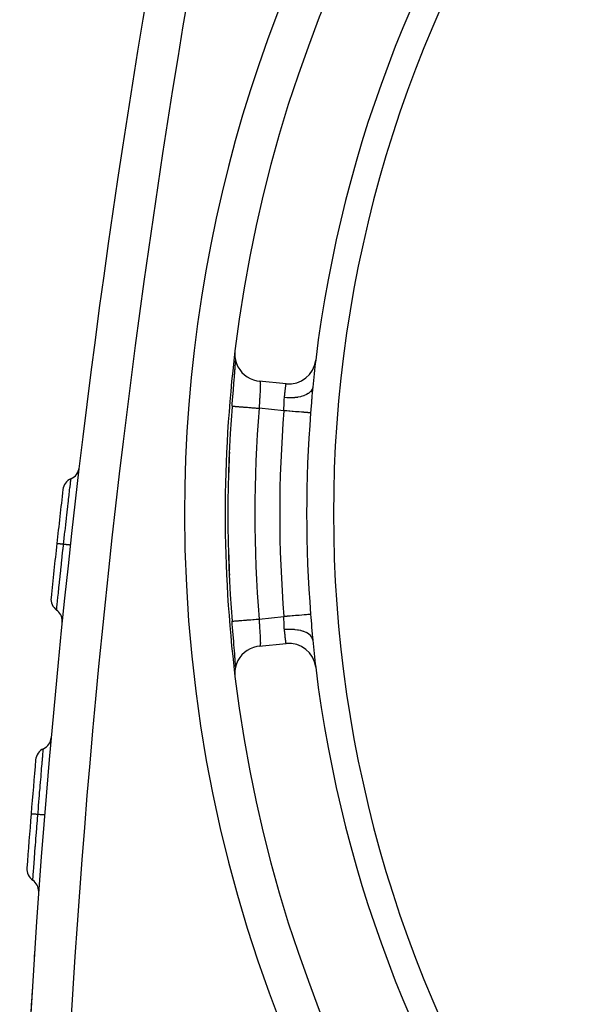
# Model space of a CAD drawing. Extents: x 24 to 1325, y -765 to 283.
# Drawn here: x 1091 to 1133, y -284 to -211 of the extents above; entities that cross this region are included whole.
import ezdxf

# ---------------------------------------------------------------- set-up
doc = ezdxf.new("R2010")
doc.units = 0
doc.linetypes.add('DASHED', pattern=[11.05, 8.7, -2.35])
doc.layers.get('0').update_dxf_attribs({"linetype": 'CONTINUOUS'})
doc.layers.add('NEVIDI', color=4, linetype='DASHED')

msp = doc.modelspace()

# ---------------------------------------------------------------- linework, layer by layer
at = {"color": 2}
for p, q in [((1107.226057, -235.271518), (1107.212285, -235.456734)), ((1107.212285, -235.456734), (1107.221592, -235.711891)), ((1107.221592, -235.711891), (1107.263321, -235.963803)), ((1107.238085, -236.542287), (1107.249477, -236.379487)), ((1107.246978, -236.409734), (1107.248811, -236.384765)), ((1107.248811, -236.384765), (1107.259489, -236.236236)), ((1107.249477, -236.379487), (1107.259461, -236.228458)), ((1107.259461, -236.228458), (1107.267967, -236.089277)), ((1107.259489, -236.236236), (1107.259753, -236.232464)), ((1107.26112, -236.212981), (1107.268747, -236.101101)), ((1107.263321, -235.963803), (1107.336763, -236.208379)), ((1107.267967, -236.089277), (1107.273052, -235.996208)), ((1107.271953, -236.05335), (1107.275133, -236.00314)), ((1107.336763, -236.208379), (1107.440867, -236.441552)), ((1107.440867, -236.441552), (1107.573857, -236.659634)), ((1107.186375, -237.190533), (1107.20126, -237.003879)), ((1107.20126, -237.003879), (1107.203617, -236.974124)), ((1107.203617, -236.974124), (1107.217704, -236.794794)), ((1107.211316, -236.903164), (1107.225351, -236.716795)), ((1107.217704, -236.794794), (1107.21994, -236.766053)), ((1107.21994, -236.766053), (1107.233044, -236.595731)), ((1107.225351, -236.716795), (1107.238085, -236.542287)), ((1107.233044, -236.595731), (1107.235078, -236.56895)), ((1107.573857, -236.659634), (1107.733647, -236.858951)), ((1107.733647, -236.858951), (1107.917416, -237.036265)), ((1107.917416, -237.036265), (1108.122386, -237.188878)), ((1107.127024, -237.923141), (1107.129816, -237.888859)), ((1107.129816, -237.888859), (1107.14672, -237.681111)), ((1107.14672, -237.681111), (1107.149429, -237.647775)), ((1107.149429, -237.647775), (1107.16571, -237.447037)), ((1107.16571, -237.447037), (1107.168298, -237.415028)), ((1107.168298, -237.415028), (1107.183898, -237.22141)), ((1107.183898, -237.22141), (1107.186375, -237.190533)), ((1108.122386, -237.188878), (1108.345081, -237.314158)), ((1108.345081, -237.314158), (1108.581889, -237.410017)), ((1108.581889, -237.410017), (1108.828931, -237.47492)), ((1108.828931, -237.47492), (1109.012752, -237.50216)), ((1111.001937, -237.70208), (1109.012752, -237.50216)), ((1107.068521, -238.642909), (1107.08628, -238.423894)), ((1107.08628, -238.423894), (1107.089162, -238.388414)), ((1107.089162, -238.388414), (1107.106798, -238.171532)), ((1107.106798, -238.171532), (1107.109651, -238.136485)), ((1107.109651, -238.136485), (1107.127024, -237.923141)), ((1112.945485, -238.166846), (1112.930262, -238.339614)), ((1112.948143, -238.137781), (1112.945485, -238.166846)), ((1112.964983, -237.961872), (1112.948143, -238.137781)), ((1107.01146, -239.352176), (1107.010401, -239.352091)), ((1107.01146, -239.352176), (1107.023883, -239.196917)), ((1107.023883, -239.196917), (1107.026824, -239.160245)), ((1107.026824, -239.160245), (1107.044817, -238.936403)), ((1107.044817, -238.936403), (1107.047741, -238.900115)), ((1107.047741, -238.900115), (1107.06562, -238.678748)), ((1107.06562, -238.678748), (1107.068521, -238.642909)), ((1107.026855, -255.440142), (1107.01146, -255.247818)), ((1107.029782, -255.476615), (1107.026855, -255.440142)), ((1107.047857, -255.701316), (1107.029782, -255.476615)), ((1107.050806, -255.737885), (1107.047857, -255.701316)), ((1107.068842, -255.961058), (1107.050806, -255.737885)), ((1107.071789, -255.997445), (1107.068842, -255.961058)), ((1107.089704, -256.218243), (1107.071789, -255.997445)), ((1107.092608, -256.253984), (1107.089704, -256.218243)), ((1107.110191, -256.47011), (1107.092608, -256.253984)), ((1107.113009, -256.504731), (1107.110191, -256.47011)), ((1107.130191, -256.715737), (1107.113009, -256.504731)), ((1107.132938, -256.749475), (1107.130191, -256.715737)), ((1107.149661, -256.95508), (1107.132938, -256.749475)), ((1112.930247, -256.260223), (1112.942775, -256.403172)), ((1112.942775, -256.403172), (1112.945447, -256.432733)), ((1112.945447, -256.432733), (1112.964045, -256.628702)), ((1112.964045, -256.628702), (1112.964983, -256.638121)), ((1107.152335, -256.988005), (1107.149661, -256.95508)), ((1107.168542, -257.18801), (1107.152335, -256.988005)), ((1107.171128, -257.220015), (1107.168542, -257.18801)), ((1107.186751, -257.414167), (1107.171128, -257.220015)), ((1107.189227, -257.44509), (1107.186751, -257.414167)), ((1107.204084, -257.631742), (1107.189227, -257.44509)), ((1108.122276, -257.410941), (1107.917377, -257.563481)), ((1108.344972, -257.285719), (1108.122276, -257.410941)), ((1108.5818, -257.18988), (1108.344972, -257.285719)), ((1108.829043, -257.124951), (1108.5818, -257.18988)), ((1109.012752, -257.097834), (1108.829043, -257.124951)), ((1109.012752, -257.097834), (1111.001937, -256.897913)), ((1107.206417, -257.661251), (1107.204084, -257.631742)), ((1107.220273, -257.838131), (1107.206417, -257.661251)), ((1107.225513, -257.885387), (1107.211605, -257.700602)), ((1107.222432, -257.865975), (1107.220273, -257.838131)), ((1107.235235, -258.033097), (1107.222432, -257.865975)), ((1107.238231, -258.059747), (1107.225513, -257.885387)), ((1107.237226, -258.059444), (1107.235235, -258.033097)), ((1107.249684, -258.223566), (1107.238231, -258.059747)), ((1107.250771, -258.242136), (1107.248947, -258.217135)), ((1107.259719, -258.375591), (1107.249684, -258.223566)), ((1107.440844, -258.158433), (1107.336788, -258.391612)), ((1107.573801, -257.94036), (1107.440844, -258.158433)), ((1107.73359, -257.740865), (1107.573801, -257.94036)), ((1107.917377, -257.563481), (1107.73359, -257.740865)), ((1107.221557, -258.888241), (1107.212309, -259.143298)), ((1107.26328, -258.636224), (1107.221557, -258.888241)), ((1107.268142, -258.513712), (1107.259719, -258.375591)), ((1107.262971, -258.413731), (1107.261342, -258.3903)), ((1107.336788, -258.391612), (1107.26328, -258.636224)), ((1107.273048, -258.603719), (1107.268142, -258.513712)), ((1107.273607, -258.572044), (1107.272218, -258.550727)), ((1107.212309, -259.143298), (1107.226057, -259.328476)), ((1092.44839, -279.30053), (1092.450619, -279.300678))]:
    msp.add_line(p, q, dxfattribs=at)
for centre, radius, start, end in [((1206.5, -247.299997), 100, 6.908539, 173.091461), ((1790.898639, -325.848621), 700, 165.429196, 178), ((1206.5, -247.299997), 94, 143.846469, 173.067081), ((1206.5, -247.299997), 100, 173.091461, 180), ((1111.201937, -235.712105), 2, 264.26083, 353.067081), ((1206.5, -247.299997), 94, 173.070339, 174.298733), ((1206.5, -247.299997), 99.806717, 175.457617, 184.567476), ((1206.5, -247.299997), 99.789256, 177.388944, 178.469353), ((1094.716881, -243.800103), 1, 293.34922, 353.278411), ((1095.50955, -245.636316), 1, 113.34922, 173.42008), ((1790.898639, -325.848621), 701, 173.42008, 173.74846), ((1206.5, -247.299997), 100, 180, 186.908539), ((1790.898639, -325.848621), 701, 173.74848, 174.076887), ((1206.5, -247.299997), 99.789256, 181.530647, 182.611056), ((1094.63575, -253.612974), 1, 174.076862, 234.147748), ((1093.464356, -255.234034), 1, 0, 54.147749), ((1093.464356, -255.234034), 1, 354.218557, 360), ((1206.5, -247.299997), 94, 185.701267, 186.928489), ((1111.201937, -258.887888), 2, 6.932919, 95.73917), ((1206.5, -247.299997), 94, 186.932919, 216.153531), ((1206.5, -247.299997), 100, 186.908539, 353.091461), ((1092.653205, -263.7655), 1, 294.989829, 354.919019), ((1093.49812, -265.578266), 1, 114.989829, 175.060689), ((1790.898639, -325.848621), 701, 175.060689, 175.388458), ((1790.898639, -325.848621), 701, 175.388478, 175.716245), ((1092.854193, -273.561422), 1, 175.71622, 235.787105), ((1091.729654, -275.215331), 1, 0, 55.787106), ((1091.729654, -275.215331), 1, 355.857914, 360), ((1790.898639, -325.848621), 700, 176.187171, 176.26441), ((1790.898639, -325.848621), 700, 176.445162, 177.959972)]:
    msp.add_arc(centre, radius, start, end, dxfattribs=at)
at = {"layer": 'NEVIDI', "color": 7, "linetype": 'CONTINUOUS'}
for p, q in [((1109.064884, -237.507399), (1109.069975, -237.509367)), ((1109.069975, -237.509367), (1109.071119, -237.510255)), ((1109.071119, -237.510255), (1109.077622, -237.519229)), ((1109.077622, -237.519229), (1109.078598, -237.521268)), ((1109.078598, -237.521268), (1109.080128, -237.52491)), ((1109.080128, -237.52491), (1109.084065, -237.53729)), ((1109.084065, -237.53729), (1109.084872, -237.540475)), ((1109.084872, -237.540475), (1109.089309, -237.563522)), ((1109.089309, -237.563522), (1109.089948, -237.567851)), ((1109.089948, -237.567851), (1109.090739, -237.573683)), ((1109.090739, -237.573683), (1109.093326, -237.597676)), ((1109.093326, -237.597676), (1109.093791, -237.603071)), ((1109.095715, -237.897595), (1109.093683, -237.958484)), ((1109.093791, -237.603071), (1109.096131, -237.639374)), ((1109.095896, -237.891421), (1109.095715, -237.897595)), ((1109.096191, -237.881007), (1109.095896, -237.891421)), ((1109.096131, -237.639374), (1109.096431, -237.645831)), ((1109.097605, -237.819155), (1109.096191, -237.881007)), ((1109.096431, -237.645831), (1109.096729, -237.652944)), ((1109.096729, -237.652944), (1109.097778, -237.688577)), ((1109.097765, -237.809547), (1109.097605, -237.819155)), ((1109.09827, -237.761439), (1109.097765, -237.809547)), ((1109.097778, -237.688577), (1109.097919, -237.696074)), ((1109.097919, -237.696074), (1109.098311, -237.745272)), ((1109.098298, -237.753819), (1109.09827, -237.761439)), ((1109.098311, -237.745272), (1109.098298, -237.753819)), ((1110.968468, -237.945344), (1110.975158, -237.895201)), ((1110.975158, -237.895201), (1110.9761, -237.888204)), ((1110.9761, -237.888204), (1110.98207, -237.844228)), ((1110.98207, -237.844228), (1110.982307, -237.842494)), ((1110.982307, -237.842494), (1110.9829, -237.838157)), ((1110.9829, -237.838157), (1110.988078, -237.800573)), ((1110.988078, -237.800573), (1110.988783, -237.79549)), ((1110.988783, -237.79549), (1110.993052, -237.764883)), ((1110.99306, -237.764821), (1110.993617, -237.760852)), ((1110.993617, -237.760852), (1110.996947, -237.737195)), ((1110.996947, -237.737195), (1110.997368, -237.73422)), ((1110.997368, -237.73422), (1110.999689, -237.717846)), ((1110.999738, -237.717503), (1111.000018, -237.71553)), ((1111.000018, -237.71553), (1111.001411, -237.70575)), ((1111.001544, -237.704817), (1111.001937, -237.70208)), ((1109.062046, -238.560308), (1109.056073, -238.658267)), ((1109.062993, -238.544641), (1109.062046, -238.560308)), ((1109.068644, -238.450014), (1109.062993, -238.544641)), ((1109.068757, -238.448104), (1109.068644, -238.450014)), ((1109.069529, -238.434979), (1109.068757, -238.448104)), ((1109.074804, -238.343764), (1109.069529, -238.434979)), ((1109.075631, -238.329169), (1109.074804, -238.343764)), ((1109.080366, -238.243479), (1109.075631, -238.329169)), ((1109.08047, -238.241542), (1109.080366, -238.243479)), ((1109.081216, -238.227616), (1109.08047, -238.241542)), ((1109.085491, -238.144864), (1109.081216, -238.227616)), ((1109.086137, -238.131806), (1109.085491, -238.144864)), ((1109.089556, -238.059149), (1109.086137, -238.131806)), ((1109.089771, -238.054338), (1109.089556, -238.059149)), ((1109.09031, -238.042115), (1109.089771, -238.054338)), ((1109.093261, -237.969847), (1109.09031, -238.042115)), ((1109.093683, -237.958484), (1109.093261, -237.969847)), ((1110.885722, -238.650486), (1110.887175, -238.636346)), ((1110.887175, -238.636346), (1110.887721, -238.631048)), ((1110.887721, -238.631048), (1110.896928, -238.543424)), ((1110.896928, -238.543424), (1110.898358, -238.530081)), ((1110.898358, -238.530081), (1110.907993, -238.441976)), ((1110.907993, -238.441976), (1110.909414, -238.429229)), ((1110.909414, -238.429229), (1110.909607, -238.427496)), ((1110.909607, -238.427496), (1110.918871, -238.345917)), ((1110.918871, -238.345917), (1110.920264, -238.333866)), ((1110.920264, -238.333866), (1110.929503, -238.255221)), ((1110.929503, -238.255221), (1110.930836, -238.244049)), ((1110.930857, -238.243878), (1110.939817, -238.169952)), ((1110.939817, -238.169952), (1110.941125, -238.159318)), ((1110.941125, -238.159318), (1110.949689, -238.090644)), ((1110.949689, -238.090644), (1110.950538, -238.083924)), ((1110.950538, -238.083924), (1110.950923, -238.080874)), ((1110.950923, -238.080874), (1110.958914, -238.0184)), ((1110.958914, -238.0184), (1110.960059, -238.009553)), ((1110.960059, -238.009553), (1110.967423, -237.953255)), ((1110.967423, -237.953255), (1110.967931, -237.949404)), ((1110.967931, -237.949404), (1110.968468, -237.945344)), ((1112.277205, -238.598057), (1112.123878, -238.644831)), ((1112.313843, -238.585029), (1112.277205, -238.598057)), ((1112.33085, -238.578709), (1112.313843, -238.585029)), ((1112.466735, -238.521177), (1112.33085, -238.578709)), ((1112.498701, -238.50556), (1112.466735, -238.521177)), ((1112.513475, -238.498031), (1112.498701, -238.50556)), ((1112.629594, -238.430749), (1112.513475, -238.498031)), ((1112.65632, -238.412821), (1112.629594, -238.430749)), ((1112.668595, -238.404215), (1112.65632, -238.412821)), ((1112.762869, -238.328382), (1112.668595, -238.404215)), ((1112.783889, -238.308469), (1112.762869, -238.328382)), ((1112.793445, -238.298941), (1112.783889, -238.308469)), ((1112.864167, -238.215907), (1112.793445, -238.298941)), ((1112.879109, -238.194367), (1112.864167, -238.215907)), ((1112.885779, -238.184086), (1112.879109, -238.194367)), ((1112.931699, -238.095325), (1112.885779, -238.184086)), ((1112.90618, -238.631721), (1112.889701, -238.840974)), ((1112.908617, -238.601307), (1112.90618, -238.631721)), ((1112.925414, -238.39674), (1112.908617, -238.601307)), ((1112.927954, -238.366696), (1112.925414, -238.39674)), ((1112.930262, -238.339614), (1112.927954, -238.366696)), ((1112.94029, -238.072558), (1112.931699, -238.095325)), ((1112.943949, -238.061709), (1112.94029, -238.072558)), ((1112.964237, -237.96882), (1112.943949, -238.061709)), ((1112.964983, -237.961872), (1112.964237, -237.96882)), ((1107.011814, -239.352204), (1107.015652, -239.352511)), ((1107.015652, -239.352511), (1107.023335, -239.353125)), ((1107.023335, -239.353125), (1107.037634, -239.354267)), ((1107.037634, -239.354267), (1107.049928, -239.355249)), ((1107.049928, -239.355249), (1107.068258, -239.356713)), ((1107.068258, -239.356713), (1107.094711, -239.358827)), ((1107.094711, -239.358827), (1107.115328, -239.360474)), ((1107.115328, -239.360474), (1107.144366, -239.362793)), ((1107.144366, -239.362793), (1107.182171, -239.365813)), ((1107.182171, -239.365813), (1107.210762, -239.368097)), ((1109.017217, -239.289396), (1109.010623, -239.39863)), ((1109.018296, -239.271627), (1109.017217, -239.289396)), ((1109.024921, -239.163037), (1109.018296, -239.271627)), ((1109.02581, -239.148531), (1109.024921, -239.163037)), ((1109.025991, -239.145583), (1109.02581, -239.148531)), ((1109.032602, -239.038092), (1109.025991, -239.145583)), ((1109.033667, -239.020832), (1109.032602, -239.038092)), ((1109.040243, -238.914529), (1109.033667, -239.020832)), ((1109.040881, -238.904232), (1109.040243, -238.914529)), ((1109.041311, -238.897294), (1109.040881, -238.904232)), ((1109.047788, -238.792698), (1109.041311, -238.897294)), ((1109.048826, -238.775899), (1109.047788, -238.792698)), ((1109.055076, -238.674511), (1109.048826, -238.775899)), ((1109.055385, -238.66947), (1109.055076, -238.674511)), ((1109.056073, -238.658267), (1109.055385, -238.66947)), ((1110.845067, -239.447474), (1110.849164, -239.335692)), ((1110.849164, -239.335692), (1110.849296, -239.331834)), ((1110.849296, -239.331834), (1110.849725, -239.319214)), ((1110.849725, -239.319214), (1110.853278, -239.209218)), ((1110.853278, -239.209218), (1110.853781, -239.193095)), ((1110.853781, -239.193095), (1110.857156, -239.086713)), ((1110.857156, -239.086713), (1110.857201, -239.085374)), ((1110.857201, -239.085374), (1110.857735, -239.069671)), ((1110.857735, -239.069671), (1110.861844, -238.964489)), ((1110.861844, -238.964489), (1110.86255, -238.949116)), ((1110.86255, -238.949116), (1110.867942, -238.851642)), ((1110.867942, -238.851642), (1110.868279, -238.846492)), ((1110.868279, -238.846492), (1110.8693, -238.831398)), ((1110.8693, -238.831398), (1110.877576, -238.731414)), ((1110.877576, -238.731414), (1110.878052, -238.726581)), ((1110.878051, -238.726581), (1110.885722, -238.650486)), ((1111.061311, -238.740786), (1110.878051, -238.726581)), ((1111.11012, -238.743181), (1111.061311, -238.740786)), ((1111.132833, -238.744096), (1111.11012, -238.743181)), ((1111.326089, -238.746675), (1111.132833, -238.744096)), ((1111.374094, -238.745844), (1111.326089, -238.746675)), ((1111.396524, -238.745251), (1111.374094, -238.745844)), ((1111.584588, -238.73498), (1111.396524, -238.745251)), ((1111.630933, -238.730941), (1111.584588, -238.73498)), ((1111.65266, -238.728833), (1111.630933, -238.730941)), ((1111.832185, -238.705908), (1111.65266, -238.728833)), ((1111.876041, -238.698731), (1111.832185, -238.705908)), ((1111.896348, -238.695185), (1111.876041, -238.698731)), ((1112.064403, -238.660003), (1111.896348, -238.695185)), ((1112.105042, -238.649802), (1112.064403, -238.660003)), ((1112.123878, -238.644831), (1112.105042, -238.649802)), ((1112.851573, -239.336117), (1112.849071, -239.368574)), ((1112.868291, -239.118528), (1112.851573, -239.336117)), ((1112.870756, -239.086417), (1112.868291, -239.118528)), ((1112.88726, -238.87239), (1112.870756, -239.086417)), ((1112.889701, -238.840974), (1112.88726, -238.87239)), ((1107.210762, -239.368097), (1107.250566, -239.371277)), ((1107.250566, -239.371277), (1107.298648, -239.375118)), ((1107.298648, -239.375118), (1107.334767, -239.378004)), ((1107.334767, -239.378004), (1107.385088, -239.382024)), ((1107.385088, -239.382024), (1107.44221, -239.386587)), ((1107.44221, -239.386587), (1107.485304, -239.39003)), ((1107.485304, -239.39003), (1107.545759, -239.394859)), ((1107.545759, -239.394859), (1107.610821, -239.400057)), ((1107.610821, -239.400057), (1107.65994, -239.403981)), ((1107.65994, -239.403981), (1107.729984, -239.409576)), ((1107.729984, -239.409576), (1107.801305, -239.415274)), ((1107.801305, -239.415274), (1107.856083, -239.41965)), ((1107.856083, -239.41965), (1107.934624, -239.425925)), ((1107.934624, -239.425925), (1108.011199, -239.432042)), ((1108.011199, -239.432042), (1108.07043, -239.436774)), ((1108.07043, -239.436774), (1108.156632, -239.44366)), ((1108.156632, -239.44366), (1108.236703, -239.450057)), ((1108.236703, -239.450057), (1108.299659, -239.455086)), ((1108.299659, -239.455086), (1108.392374, -239.462493)), ((1108.392374, -239.462493), (1108.474379, -239.469044)), ((1108.474379, -239.469044), (1108.540123, -239.474296)), ((1108.540123, -239.474296), (1108.637995, -239.482115)), ((1108.637995, -239.482115), (1108.720759, -239.488726)), ((1108.720759, -239.488726), (1108.787917, -239.494091)), ((1108.787917, -239.494091), (1108.889523, -239.502208)), ((1108.889523, -239.502208), (1108.971398, -239.508749)), ((1108.971398, -239.508749), (1109.003894, -239.511345)), ((1110.83316, -239.695193), (1109.003894, -239.511345)), ((1109.009514, -239.417108), (1109.003902, -239.511348)), ((1109.010593, -239.399129), (1109.009514, -239.417108)), ((1110.928242, -239.702754), (1110.833154, -239.695194)), ((1110.83316, -239.695193), (1110.838636, -239.593419)), ((1110.838636, -239.593419), (1110.839168, -239.582546)), ((1110.839168, -239.582546), (1110.839446, -239.576781)), ((1110.839446, -239.576781), (1110.844408, -239.463993)), ((1110.844408, -239.463993), (1110.845067, -239.447474)), ((1111.025593, -239.710493), (1110.928242, -239.702754)), ((1111.046412, -239.712148), (1111.025593, -239.710493)), ((1111.195543, -239.724002), (1111.046412, -239.712148)), ((1111.267816, -239.729747), (1111.195543, -239.724002)), ((1111.288215, -239.731368), (1111.267816, -239.729747)), ((1111.455999, -239.744705), (1111.288215, -239.731368)), ((1111.503177, -239.748455), (1111.455999, -239.744705)), ((1111.523171, -239.750044), (1111.503177, -239.748455)), ((1111.705258, -239.764517), (1111.523171, -239.750044)), ((1111.72872, -239.766382), (1111.705258, -239.764517)), ((1111.747676, -239.767888), (1111.72872, -239.766382)), ((1111.938632, -239.783067), (1111.747676, -239.767888)), ((1111.940704, -239.783232), (1111.938632, -239.783067)), ((1111.958335, -239.784633), (1111.940704, -239.783232)), ((1112.135847, -239.798745), (1111.958335, -239.784633)), ((1112.151874, -239.800019), (1112.135847, -239.798745)), ((1112.311464, -239.812707), (1112.151874, -239.800019)), ((1112.325459, -239.81382), (1112.311464, -239.812707)), ((1112.341062, -239.81506), (1112.325459, -239.81382)), ((1112.464406, -239.824866), (1112.341062, -239.81506)), ((1112.476536, -239.82583), (1112.464406, -239.824866)), ((1112.502899, -239.827926), (1112.476536, -239.82583)), ((1112.592836, -239.835074), (1112.502899, -239.827926)), ((1112.602735, -239.835861), (1112.592836, -239.835074)), ((1112.634352, -239.838374), (1112.602735, -239.835861)), ((1112.694615, -239.843164), (1112.634352, -239.838374)), ((1112.702132, -239.843761), (1112.694615, -239.843164)), ((1112.732985, -239.846214), (1112.702132, -239.843761)), ((1112.768208, -239.849014), (1112.732985, -239.846214)), ((1112.773223, -239.849412), (1112.768208, -239.849014)), ((1112.797073, -239.851309), (1112.773223, -239.849412)), ((1112.811233, -239.852435), (1112.797073, -239.851309)), ((1112.812092, -239.841625), (1112.811233, -239.852435)), ((1112.829486, -239.620916), (1112.812092, -239.841625)), ((1112.832041, -239.588204), (1112.829486, -239.620916)), ((1112.849071, -239.368574), (1112.832041, -239.588204)), ((1095.044867, -245.305117), (1095.065929, -245.123813)), ((1095.065929, -245.123813), (1095.066159, -245.121834)), ((1095.066159, -245.121834), (1095.068214, -245.10419)), ((1095.068214, -245.10419), (1095.070236, -245.086826)), ((1095.070236, -245.086826), (1095.087237, -244.94092)), ((1095.087272, -244.940621), (1095.088799, -244.927513)), ((1095.088799, -244.927513), (1095.0901, -244.916341)), ((1095.0901, -244.916341), (1095.102213, -244.81235)), ((1095.102247, -244.812061), (1095.103212, -244.803779)), ((1095.103212, -244.803779), (1095.103929, -244.797622)), ((1095.103929, -244.797622), (1095.110885, -244.737933)), ((1095.110909, -244.737733), (1095.111352, -244.733942)), ((1095.111352, -244.733942), (1095.111602, -244.731802)), ((1095.111602, -244.731802), (1095.113215, -244.71821)), ((1094.972239, -245.934452), (1094.979079, -245.875021)), ((1094.979079, -245.875021), (1095.006282, -245.638915)), ((1095.006282, -245.638915), (1095.006499, -245.637025)), ((1095.006499, -245.637025), (1095.009298, -245.61276)), ((1095.009298, -245.61276), (1095.014456, -245.568061)), ((1095.014456, -245.568061), (1095.038938, -245.356285)), ((1095.038966, -245.356041), (1095.041524, -245.333957)), ((1095.041524, -245.333957), (1095.044867, -245.305117)), ((1094.884638, -246.699706), (1094.896487, -246.595643)), ((1094.896487, -246.595643), (1094.926667, -246.331387)), ((1094.926667, -246.331387), (1094.926835, -246.329922)), ((1094.926835, -246.329922), (1094.930623, -246.296838)), ((1094.930623, -246.296838), (1094.939555, -246.218915)), ((1094.939555, -246.218915), (1094.968725, -245.965006)), ((1094.968725, -245.965006), (1094.968839, -245.964009)), ((1094.968839, -245.964009), (1094.972239, -245.934452)), ((1094.80053, -247.442441), (1094.830976, -247.172863)), ((1094.830976, -247.172863), (1094.831123, -247.171571)), ((1094.831123, -247.171571), (1094.8355, -247.132879)), ((1094.8355, -247.132879), (1094.849853, -247.006116)), ((1094.849853, -247.006116), (1094.880511, -246.735997)), ((1094.880511, -246.735997), (1094.880694, -246.734388)), ((1094.880694, -246.734388), (1094.884638, -246.699706)), ((1094.724461, -248.119915), (1094.729111, -248.078317)), ((1094.729111, -248.078317), (1094.749431, -247.896816)), ((1094.749431, -247.896816), (1094.778769, -247.635617)), ((1094.778769, -247.635617), (1094.779023, -247.633359)), ((1094.779023, -247.633359), (1094.783597, -247.592723)), ((1094.783597, -247.592723), (1094.80053, -247.442441)), ((1094.642191, -248.860337), (1094.668442, -248.623235)), ((1094.668469, -248.622991), (1094.673308, -248.579366)), ((1094.673308, -248.579366), (1094.696473, -248.37089)), ((1094.696473, -248.37089), (1094.724329, -248.121098)), ((1094.724329, -248.121098), (1094.724461, -248.119915)), ((1094.071555, -249.51468), (1094.06725, -249.514208)), ((1094.073652, -249.514909), (1094.071555, -249.51468)), ((1094.07471, -249.515025), (1094.073652, -249.514909)), ((1094.077585, -249.515341), (1094.07471, -249.515025)), ((1094.09104, -249.516815), (1094.077585, -249.515341)), ((1094.095695, -249.517325), (1094.09104, -249.516815)), ((1094.099984, -249.517795), (1094.095695, -249.517325)), ((1094.105666, -249.518418), (1094.099984, -249.517795)), ((1094.125994, -249.520646), (1094.105666, -249.518418)), ((1094.133023, -249.521416), (1094.125994, -249.520646)), ((1094.142593, -249.522464), (1094.133023, -249.521416)), ((1094.151136, -249.5234), (1094.142593, -249.522464)), ((1094.175791, -249.526101), (1094.151136, -249.5234)), ((1094.185155, -249.527127), (1094.175791, -249.526101)), ((1094.201873, -249.528959), (1094.185155, -249.527127)), ((1094.212919, -249.530169), (1094.201873, -249.528959)), ((1094.239604, -249.533092), (1094.212919, -249.530169)), ((1094.251173, -249.534359), (1094.239604, -249.533092)), ((1094.276726, -249.537158), (1094.251173, -249.534359)), ((1094.290144, -249.538628), (1094.276726, -249.537158)), ((1094.316441, -249.541508), (1094.290144, -249.538628)), ((1094.329972, -249.54299), (1094.316441, -249.541508)), ((1094.3656, -249.546892), (1094.329972, -249.54299)), ((1094.381172, -249.548598), (1094.3656, -249.546892)), ((1094.40508, -249.551217), (1094.381172, -249.548598)), ((1094.420425, -249.552898), (1094.40508, -249.551217)), ((1094.46721, -249.558022), (1094.420425, -249.552898)), ((1094.564225, -249.568654), (1094.587876, -249.353064)), ((1094.587876, -249.353064), (1094.611698, -249.136581)), ((1094.611698, -249.136581), (1094.612021, -249.133643)), ((1094.612021, -249.133643), (1094.616907, -249.089324)), ((1094.616907, -249.089324), (1094.642191, -248.860337)), ((1094.484625, -249.55993), (1094.46721, -249.558022)), ((1094.468473, -250.448017), (1094.516536, -250.005304)), ((1094.504208, -249.562076), (1094.484625, -249.55993)), ((1094.521095, -249.563926), (1094.504208, -249.562076)), ((1094.516536, -250.005304), (1094.51667, -250.004069)), ((1094.51667, -250.004069), (1094.521384, -249.960793)), ((1094.564225, -249.568651), (1094.521095, -249.563926)), ((1094.521384, -249.960793), (1094.52398, -249.936968)), ((1094.52398, -249.936968), (1094.564226, -249.56865)), ((1094.572802, -249.569589), (1094.564226, -249.56865)), ((1094.648237, -249.577851), (1094.572802, -249.569589)), ((1094.665415, -249.579733), (1094.648237, -249.577851)), ((1094.682549, -249.58161), (1094.665415, -249.579733)), ((1094.750685, -249.589075), (1094.682549, -249.58161)), ((1094.766043, -249.590757), (1094.750685, -249.589075)), ((1094.781159, -249.592414), (1094.766043, -249.590757)), ((1094.840773, -249.598946), (1094.781159, -249.592414)), ((1094.854007, -249.600396), (1094.840773, -249.598946)), ((1094.867002, -249.60182), (1094.854007, -249.600396)), ((1094.91718, -249.607318), (1094.867002, -249.60182)), ((1094.928074, -249.608511), (1094.91718, -249.607318)), ((1094.938571, -249.609661), (1094.928074, -249.608511)), ((1094.978314, -249.614013), (1094.938571, -249.609661)), ((1094.986709, -249.614933), (1094.978314, -249.614013)), ((1094.994612, -249.615798), (1094.986709, -249.614933)), ((1095.023179, -249.618923), (1094.994612, -249.615798)), ((1095.028846, -249.619543), (1095.023179, -249.618923)), ((1095.034035, -249.620111), (1095.028846, -249.619543)), ((1095.050963, -249.621963), (1095.034035, -249.620111)), ((1095.053834, -249.622277), (1095.050963, -249.621963)), ((1095.056212, -249.622537), (1095.053834, -249.622277)), ((1095.061203, -249.623086), (1095.056212, -249.622537)), ((1094.407203, -251.016316), (1094.410867, -250.982205)), ((1094.410867, -250.982205), (1094.414152, -250.951629)), ((1094.414152, -250.951629), (1094.460652, -250.5203)), ((1094.460652, -250.5203), (1094.461333, -250.514007)), ((1094.461333, -250.514007), (1094.465419, -250.476234)), ((1094.465419, -250.476234), (1094.468473, -250.448017)), ((1094.311937, -251.909046), (1094.354516, -251.508647)), ((1094.354516, -251.508647), (1094.354979, -251.50431)), ((1094.354979, -251.50431), (1094.358884, -251.46771)), ((1094.358884, -251.46771), (1094.361612, -251.442151)), ((1094.361612, -251.442151), (1094.406289, -251.024831)), ((1094.406289, -251.024831), (1094.407203, -251.016316)), ((1094.222259, -252.759962), (1094.25901, -252.410048)), ((1094.25901, -252.410048), (1094.25973, -252.403206)), ((1094.25973, -252.403206), (1094.262855, -252.373532)), ((1094.262855, -252.373532), (1094.265507, -252.34835)), ((1094.265507, -252.34835), (1094.305324, -251.971446)), ((1094.305324, -251.971446), (1094.305781, -251.967136)), ((1094.305781, -251.967136), (1094.309443, -251.932579)), ((1094.309443, -251.932579), (1094.311937, -251.909046)), ((1094.1489, -253.463367), (1094.178467, -253.178817)), ((1094.178467, -253.178817), (1094.178673, -253.176841)), ((1094.178673, -253.176841), (1094.181588, -253.148878)), ((1094.181588, -253.148878), (1094.183336, -253.132117)), ((1094.183336, -253.132117), (1094.216723, -252.812799)), ((1094.216723, -252.812799), (1094.217015, -252.810011)), ((1094.217015, -252.810011), (1094.220204, -252.779579)), ((1094.220204, -252.779579), (1094.222259, -252.759962)), ((1094.094352, -253.991648), (1094.115482, -253.786742)), ((1094.115482, -253.786742), (1094.115622, -253.785389)), ((1094.115622, -253.785389), (1094.117756, -253.764699)), ((1094.117756, -253.764699), (1094.119012, -253.75253)), ((1094.119012, -253.75253), (1094.144443, -253.506404)), ((1094.144443, -253.506404), (1094.144851, -253.502462)), ((1094.144851, -253.502462), (1094.147179, -253.479979)), ((1094.147179, -253.479979), (1094.1489, -253.463367)), ((1094.050053, -254.423504), (1094.052039, -254.404097)), ((1094.052061, -254.403875), (1094.052493, -254.399659)), ((1094.052493, -254.399659), (1094.052678, -254.397846)), ((1094.052678, -254.397846), (1094.059622, -254.329833)), ((1094.059647, -254.329588), (1094.060532, -254.320911)), ((1094.060532, -254.320911), (1094.060999, -254.316336)), ((1094.060999, -254.316336), (1094.072781, -254.201269)), ((1094.072781, -254.201269), (1094.072903, -254.200077)), ((1094.072903, -254.200077), (1094.074184, -254.1876)), ((1094.074184, -254.1876), (1094.074978, -254.17987)), ((1094.074978, -254.17987), (1094.091575, -254.018605)), ((1094.091605, -254.018308), (1094.093427, -254.000628)), ((1094.093427, -254.000628), (1094.094352, -253.991648)), ((1107.010401, -255.247902), (1107.015653, -255.247483)), ((1107.015653, -255.247483), (1107.021787, -255.246993)), ((1107.021787, -255.246993), (1107.023336, -255.246869)), ((1107.023336, -255.246869), (1107.049928, -255.244745)), ((1107.049928, -255.244745), (1107.064539, -255.243577)), ((1107.064539, -255.243577), (1107.068258, -255.24328)), ((1107.068258, -255.24328), (1107.115327, -255.23952)), ((1107.115327, -255.23952), (1107.138117, -255.237699)), ((1107.138117, -255.237699), (1107.144365, -255.2372)), ((1107.144365, -255.2372), (1107.210761, -255.231896)), ((1107.210761, -255.231896), (1107.241427, -255.229446)), ((1107.241427, -255.229446), (1107.250565, -255.228716)), ((1107.250565, -255.228716), (1107.334766, -255.22199)), ((1107.334766, -255.22199), (1107.372696, -255.21896)), ((1107.372696, -255.21896), (1107.385086, -255.21797)), ((1107.385086, -255.21797), (1107.485302, -255.209964)), ((1107.485302, -255.209964), (1107.530063, -255.206388)), ((1107.530063, -255.206388), (1107.545757, -255.205134)), ((1107.545757, -255.205134), (1107.660043, -255.196004)), ((1107.660043, -255.196004), (1107.710651, -255.191962)), ((1107.710651, -255.191962), (1107.729981, -255.190417)), ((1107.729981, -255.190417), (1107.856054, -255.180346)), ((1107.856054, -255.180346), (1107.912117, -255.175867)), ((1107.912117, -255.175867), (1107.934782, -255.174056)), ((1107.934782, -255.174056), (1108.070457, -255.163218)), ((1108.070457, -255.163218), (1108.130821, -255.158396)), ((1108.130821, -255.158396), (1108.156691, -255.156329)), ((1108.156691, -255.156329), (1108.299654, -255.144908)), ((1108.299654, -255.144908), (1108.363471, -255.13981)), ((1108.363471, -255.13981), (1108.392369, -255.137501)), ((1108.392369, -255.137501), (1108.540117, -255.125698)), ((1108.540117, -255.125698), (1108.606042, -255.120432)), ((1108.606042, -255.120432), (1108.637989, -255.11788)), ((1108.637989, -255.11788), (1108.787911, -255.105903)), ((1108.787911, -255.105903), (1108.855258, -255.100523)), ((1108.855258, -255.100523), (1108.889519, -255.097786)), ((1108.889519, -255.097786), (1109.003894, -255.088649)), ((1109.00389, -255.088646), (1109.008449, -255.164973)), ((1109.003894, -255.088649), (1110.83316, -254.9048)), ((1109.008449, -255.164973), (1109.009532, -255.183016)), ((1109.009532, -255.183016), (1109.010656, -255.201718)), ((1109.010656, -255.201718), (1109.016191, -255.293395)), ((1109.016191, -255.293395), (1109.017279, -255.311334)), ((1109.017279, -255.311334), (1109.023964, -255.421015)), ((1110.928366, -254.897232), (1110.833163, -254.9048)), ((1110.833483, -254.910341), (1110.833163, -254.9048)), ((1110.839168, -255.017522), (1110.833483, -254.910341)), ((1110.839433, -255.022996), (1110.839168, -255.017522)), ((1110.840226, -255.039633), (1110.839433, -255.022996)), ((1110.845038, -255.151128), (1110.840226, -255.039633)), ((1110.845677, -255.167542), (1110.845038, -255.151128)), ((1110.849303, -255.268147), (1110.845677, -255.167542)), ((1110.849636, -255.27799), (1110.849303, -255.268147)), ((1110.850181, -255.294296), (1110.849636, -255.27799)), ((1110.853674, -255.403493), (1110.850181, -255.294296)), ((1111.046418, -254.887848), (1110.928366, -254.897232)), ((1111.067572, -254.886167), (1111.046418, -254.887848)), ((1111.195545, -254.875994), (1111.067572, -254.886167)), ((1111.288219, -254.868627), (1111.195545, -254.875994)), ((1111.308915, -254.866982), (1111.288219, -254.868627)), ((1111.456044, -254.855286), (1111.308915, -254.866982)), ((1111.523174, -254.84995), (1111.456044, -254.855286)), ((1111.543091, -254.848366), (1111.523174, -254.84995)), ((1111.705315, -254.835471), (1111.543091, -254.848366)), ((1111.747678, -254.832103), (1111.705315, -254.835471)), ((1111.76652, -254.830606), (1111.747678, -254.832103)), ((1111.938704, -254.816918), (1111.76652, -254.830606)), ((1111.958337, -254.815358), (1111.938704, -254.816918)), ((1111.975594, -254.813986), (1111.958337, -254.815358)), ((1112.151877, -254.799973), (1111.975594, -254.813986)), ((1112.167753, -254.798711), (1112.151877, -254.799973)), ((1112.325461, -254.786174), (1112.167753, -254.798711)), ((1112.339488, -254.785059), (1112.325461, -254.786174)), ((1112.34112, -254.784929), (1112.339488, -254.785059)), ((1112.476538, -254.774165), (1112.34112, -254.784929)), ((1112.488489, -254.773215), (1112.476538, -254.774165)), ((1112.502934, -254.772067), (1112.488489, -254.773215)), ((1112.602736, -254.764133), (1112.502934, -254.772067)), ((1112.612433, -254.763362), (1112.602736, -254.764133)), ((1112.634373, -254.761618), (1112.612433, -254.763362)), ((1112.702133, -254.756232), (1112.634373, -254.761618)), ((1112.709329, -254.75566), (1112.702133, -254.756232)), ((1112.732991, -254.753779), (1112.709329, -254.75566)), ((1112.773223, -254.75058), (1112.732991, -254.753779)), ((1112.777937, -254.750206), (1112.773223, -254.75058)), ((1112.797093, -254.748683), (1112.777937, -254.750206)), ((1112.811233, -254.747558), (1112.797093, -254.748683)), ((1112.811233, -254.747558), (1112.826906, -254.946104)), ((1112.826906, -254.946104), (1112.829453, -254.978628)), ((1112.829453, -254.978628), (1112.846386, -255.196581)), ((1112.846386, -255.196581), (1112.848869, -255.228761)), ((1112.848869, -255.228761), (1112.865446, -255.444371)), ((1109.023964, -255.421015), (1109.025044, -255.438656)), ((1109.025044, -255.438656), (1109.025812, -255.451184)), ((1109.025812, -255.451184), (1109.03173, -255.547426)), ((1109.03173, -255.547426), (1109.032816, -255.565033)), ((1109.032816, -255.565033), (1109.039403, -255.671588)), ((1109.039403, -255.671588), (1109.040466, -255.688754)), ((1109.040466, -255.688754), (1109.040894, -255.695677)), ((1109.040894, -255.695677), (1109.046894, -255.792591)), ((1109.046894, -255.792591), (1109.047929, -255.809334)), ((1109.047929, -255.809334), (1109.054169, -255.910509)), ((1109.054169, -255.910509), (1109.055169, -255.926801)), ((1109.055169, -255.926801), (1109.055405, -255.930646)), ((1109.055405, -255.930646), (1109.061183, -256.025337)), ((1109.061183, -256.025337), (1109.062142, -256.041175)), ((1109.062142, -256.041175), (1109.067882, -256.13701)), ((1110.854174, -255.419584), (1110.853674, -255.403493)), ((1110.857162, -255.513234), (1110.854174, -255.419584)), ((1110.857651, -255.527603), (1110.857162, -255.513234)), ((1110.858209, -255.543541), (1110.857651, -255.527603)), ((1110.86253, -255.649698), (1110.858209, -255.543541)), ((1110.863277, -255.665234), (1110.86253, -255.649698)), ((1110.867951, -255.748202), (1110.863277, -255.665234)), ((1110.86929, -255.76827), (1110.867951, -255.748202)), ((1110.870357, -255.783322), (1110.86929, -255.76827)), ((1110.878051, -255.873412), (1110.870357, -255.783322)), ((1110.892437, -255.871999), (1110.878051, -255.873412)), ((1110.887064, -255.962568), (1110.878052, -255.873412)), ((1110.887734, -255.969066), (1110.887064, -255.962568)), ((1110.8885, -255.976472), (1110.887734, -255.969066)), ((1110.898209, -256.068485), (1110.8885, -255.976472)), ((1111.087111, -255.857868), (1110.892437, -255.871999)), ((1110.899649, -256.081859), (1110.898209, -256.068485)), ((1110.909324, -256.16994), (1110.899649, -256.081859)), ((1111.110144, -255.85681), (1111.087111, -255.857868)), ((1111.158765, -255.855007), (1111.110144, -255.85681)), ((1111.351454, -255.853681), (1111.158765, -255.855007)), ((1111.374111, -255.854148), (1111.351454, -255.853681)), ((1111.421807, -255.855568), (1111.374111, -255.854148)), ((1111.609104, -255.867069), (1111.421807, -255.855568)), ((1111.630946, -255.86905), (1111.609104, -255.867069)), ((1111.676857, -255.873668), (1111.630946, -255.86905)), ((1111.855382, -255.897794), (1111.676857, -255.873668)), ((1111.876052, -255.901257), (1111.855382, -255.897794)), ((1111.919358, -255.908995), (1111.876052, -255.901257)), ((1112.085955, -255.945306), (1111.919358, -255.908995)), ((1112.105049, -255.950187), (1112.085955, -255.945306)), ((1112.144969, -255.960912), (1112.105049, -255.950187)), ((1112.296664, -256.008757), (1112.144969, -255.960912)), ((1112.313846, -256.014966), (1112.296664, -256.008757)), ((1112.349626, -256.028473), (1112.313846, -256.014966)), ((1112.4838, -256.087048), (1112.349626, -256.028473)), ((1112.498699, -256.094439), (1112.4838, -256.087048)), ((1112.52974, -256.110499), (1112.498699, -256.094439)), ((1112.865446, -255.444371), (1112.867886, -255.47616)), ((1112.867886, -255.47616), (1112.884297, -255.689363)), ((1112.884297, -255.689363), (1112.886736, -255.720847)), ((1112.886736, -255.720847), (1112.90328, -255.931896)), ((1112.90328, -255.931896), (1112.905756, -255.962985)), ((1112.905756, -255.962985), (1112.922652, -256.170318)), ((1109.067882, -256.13701), (1109.068766, -256.151972)), ((1109.068791, -256.152392), (1109.074149, -256.244598)), ((1109.074149, -256.244598), (1109.074976, -256.259122)), ((1109.074976, -256.259122), (1109.079835, -256.346555)), ((1109.079835, -256.346555), (1109.080366, -256.356387)), ((1109.080366, -256.356387), (1109.080583, -256.360421)), ((1109.080583, -256.360421), (1109.084895, -256.443158)), ((1109.084895, -256.443158), (1109.085552, -256.456285)), ((1109.085552, -256.456285), (1109.089269, -256.534379)), ((1109.089269, -256.534379), (1109.089571, -256.541079)), ((1109.089571, -256.541079), (1109.089824, -256.546722)), ((1109.089824, -256.546722), (1109.092889, -256.620158)), ((1109.092889, -256.620158), (1109.093331, -256.631742)), ((1109.093331, -256.631742), (1109.095657, -256.70002)), ((1109.095657, -256.70002), (1109.095729, -256.702394)), ((1109.095729, -256.702394), (1109.09597, -256.710651)), ((1109.09597, -256.710651), (1109.097468, -256.772735)), ((1109.097468, -256.772735), (1109.097644, -256.782381)), ((1109.097644, -256.782381), (1109.098285, -256.8384)), ((1110.909625, -256.172635), (1110.909324, -256.16994)), ((1110.910741, -256.1826), (1110.909625, -256.172635)), ((1110.920236, -256.26589), (1110.910741, -256.1826)), ((1110.921625, -256.277862), (1110.920236, -256.26589)), ((1110.930823, -256.355838), (1110.921625, -256.277862)), ((1110.932177, -256.367136), (1110.930833, -256.355922)), ((1110.94102, -256.439832), (1110.932177, -256.367136)), ((1110.942305, -256.450241), (1110.94102, -256.439832)), ((1110.950529, -256.516011), (1110.942305, -256.450241)), ((1110.950742, -256.517687), (1110.950529, -256.516011)), ((1110.95195, -256.527223), (1110.950742, -256.517687)), ((1110.959906, -256.58926), (1110.95195, -256.527223)), ((1110.961046, -256.598049), (1110.959906, -256.58926)), ((1110.967942, -256.650667), (1110.961046, -256.598049)), ((1110.9684, -256.65413), (1110.967942, -256.650667)), ((1110.969441, -256.661986), (1110.9684, -256.65413)), ((1110.97606, -256.71148), (1110.969441, -256.661986)), ((1110.976987, -256.718349), (1110.97606, -256.71148)), ((1110.982314, -256.757536), (1110.976987, -256.718349)), ((1110.982827, -256.761286), (1110.982314, -256.757536)), ((1110.983637, -256.767196), (1110.982827, -256.761286)), ((1110.988669, -256.80367), (1110.983637, -256.767196)), ((1110.989355, -256.808615), (1110.988669, -256.80367)), ((1110.99305, -256.835107), (1110.989355, -256.808615)), ((1112.643959, -256.178753), (1112.52974, -256.110499)), ((1112.656316, -256.187175), (1112.643959, -256.178753)), ((1112.682053, -256.205508), (1112.656316, -256.187175)), ((1112.774108, -256.282091), (1112.682053, -256.205508)), ((1112.783883, -256.29152), (1112.774108, -256.282091)), ((1112.80382, -256.31177), (1112.783883, -256.29152)), ((1112.872239, -256.395487), (1112.80382, -256.31177)), ((1112.879103, -256.40562), (1112.872239, -256.395487)), ((1112.892916, -256.427443), (1112.879103, -256.40562)), ((1112.936425, -256.516784), (1112.892916, -256.427443)), ((1112.922652, -256.170318), (1112.925204, -256.200783)), ((1112.925204, -256.200783), (1112.930247, -256.260223)), ((1112.940286, -256.527427), (1112.936425, -256.516784)), ((1112.947717, -256.550432), (1112.940286, -256.527427)), ((1112.964982, -256.638114), (1112.947717, -256.550432)), ((1109.071125, -257.089745), (1109.064882, -257.092595)), ((1109.072244, -257.088701), (1109.071125, -257.089745)), ((1109.078578, -257.07881), (1109.072244, -257.088701)), ((1109.079523, -257.076637), (1109.078578, -257.07881)), ((1109.080145, -257.075087), (1109.079523, -257.076637)), ((1109.084814, -257.059839), (1109.080145, -257.075087)), ((1109.085594, -257.05654), (1109.084814, -257.059839)), ((1109.08986, -257.032923), (1109.085594, -257.05654)), ((1109.090472, -257.028515), (1109.08986, -257.032923)), ((1109.090764, -257.026298), (1109.090472, -257.028515)), ((1109.093726, -256.997955), (1109.090764, -257.026298)), ((1109.094171, -256.992445), (1109.093726, -256.997955)), ((1109.096414, -256.954947), (1109.094171, -256.992445)), ((1109.096696, -256.948318), (1109.096414, -256.954947)), ((1109.096752, -256.946924), (1109.096696, -256.948318)), ((1109.097928, -256.90454), (1109.096752, -256.946924)), ((1109.098049, -256.896909), (1109.097928, -256.90454)), ((1109.098316, -256.847031), (1109.098049, -256.896909)), ((1109.098285, -256.838523), (1109.098316, -256.847031)), ((1109.199477, -257.064574), (1109.199612, -257.065915)), ((1110.99353, -256.838531), (1110.99305, -256.835107)), ((1110.994084, -256.842476), (1110.99353, -256.838531)), ((1110.997326, -256.865497), (1110.994084, -256.842476)), ((1110.997736, -256.868398), (1110.997326, -256.865497)), ((1110.999686, -256.882154), (1110.997736, -256.868398)), ((1111.000005, -256.884394), (1110.999686, -256.882154)), ((1111.000266, -256.886231), (1111.000005, -256.884394)), ((1111.001543, -256.895174), (1111.000266, -256.886231)), ((1111.001937, -256.897913), (1111.001657, -256.895966)), ((1093.058209, -264.870827), (1093.06738, -264.766084)), ((1093.067418, -264.765648), (1093.06813, -264.757519)), ((1093.06813, -264.757519), (1093.068662, -264.751442)), ((1093.068662, -264.751442), (1093.073904, -264.691597)), ((1093.07392, -264.691419), (1093.074254, -264.687626)), ((1093.074254, -264.687626), (1093.074438, -264.685525)), ((1093.074438, -264.685525), (1093.075663, -264.671883)), ((1092.997563, -265.567163), (1093.00076, -265.530179)), ((1093.00076, -265.530179), (1093.019827, -265.310189)), ((1093.01988, -265.309577), (1093.021748, -265.288084)), ((1093.021748, -265.288084), (1093.023887, -265.263489)), ((1093.023887, -265.263489), (1093.04014, -265.077171)), ((1093.04014, -265.077171), (1093.040261, -265.075783)), ((1093.040261, -265.075783), (1093.041815, -265.058027)), ((1093.041815, -265.058027), (1093.043129, -265.043011)), ((1093.043129, -265.043011), (1093.056142, -264.894437)), ((1093.056148, -264.894362), (1093.057291, -264.881316)), ((1093.057291, -264.881316), (1093.058209, -264.870827)), ((1092.911003, -266.575597), (1092.935771, -266.28513)), ((1092.935771, -266.28513), (1092.938595, -266.252134)), ((1092.938595, -266.252134), (1092.943747, -266.192006)), ((1092.943747, -266.192006), (1092.967229, -265.918802)), ((1092.967272, -265.918301), (1092.969777, -265.889207)), ((1092.969777, -265.889207), (1092.97386, -265.841811)), ((1092.97386, -265.841811), (1092.9953, -265.593338)), ((1092.9953, -265.593338), (1092.995564, -265.590284)), ((1092.995564, -265.590284), (1092.997563, -265.567163)), ((1092.867536, -267.089452), (1092.875492, -266.995076)), ((1092.875492, -266.995076), (1092.901144, -266.691724)), ((1092.901144, -266.691724), (1092.901402, -266.688688)), ((1092.901402, -266.688688), (1092.904224, -266.655411)), ((1092.904224, -266.655411), (1092.911003, -266.575597)), ((1092.799293, -267.904541), (1092.82541, -267.591317)), ((1092.825486, -267.59041), (1092.82889, -267.549715)), ((1092.82889, -267.549715), (1092.838129, -267.43939)), ((1092.838129, -267.43939), (1092.864291, -267.127975)), ((1092.864309, -267.127759), (1092.867536, -267.089452)), ((1092.74698, -268.537973), (1092.75926, -268.388531)), ((1092.75926, -268.388531), (1092.784826, -268.078887)), ((1092.784826, -268.078887), (1092.785022, -268.076516)), ((1092.785022, -268.076516), (1092.788379, -268.036007)), ((1092.788379, -268.036007), (1092.799293, -267.904541)), ((1092.677541, -269.390236), (1092.701432, -269.095627)), ((1092.701432, -269.095627), (1092.701632, -269.093168)), ((1092.701632, -269.093168), (1092.705234, -269.048894)), ((1092.705234, -269.048894), (1092.718319, -268.888306)), ((1092.718319, -268.888306), (1092.743396, -268.581667)), ((1092.743456, -268.580934), (1092.74698, -268.537973)), ((1092.172177, -269.488999), (1092.168016, -269.488663)), ((1092.174183, -269.489161), (1092.172177, -269.488999)), ((1092.175497, -269.489267), (1092.174183, -269.489161)), ((1092.17838, -269.4895), (1092.175497, -269.489267)), ((1092.191008, -269.490519), (1092.17838, -269.4895)), ((1092.195482, -269.49088), (1092.191008, -269.490519)), ((1092.20084, -269.491313), (1092.195482, -269.49088)), ((1092.206537, -269.491772), (1092.20084, -269.491313)), ((1092.224713, -269.493239), (1092.206537, -269.491772)), ((1092.231555, -269.493791), (1092.224713, -269.493239)), ((1092.243565, -269.49476), (1092.231555, -269.493791)), ((1092.252132, -269.495451), (1092.243565, -269.49476)), ((1092.272786, -269.497118), (1092.252132, -269.495451)), ((1092.281883, -269.497851), (1092.272786, -269.497118)), ((1092.303007, -269.499555), (1092.281883, -269.497851)), ((1092.314083, -269.500449), (1092.303007, -269.499555)), ((1092.334609, -269.502104), (1092.314083, -269.500449)), ((1092.345696, -269.502998), (1092.334609, -269.502104)), ((1092.378063, -269.505609), (1092.345696, -269.502998)), ((1092.391518, -269.506694), (1092.378063, -269.505609)), ((1092.408918, -269.508097), (1092.391518, -269.506694)), ((1092.422079, -269.509159), (1092.408918, -269.508097)), ((1092.46718, -269.512796), (1092.422079, -269.509159)), ((1092.482794, -269.514055), (1092.46718, -269.512796)), ((1092.49487, -269.515029), (1092.482794, -269.514055)), ((1092.509833, -269.516236), (1092.49487, -269.515029)), ((1092.569066, -269.521013), (1092.509833, -269.516236)), ((1092.58653, -269.522422), (1092.569066, -269.521013)), ((1092.591105, -269.522791), (1092.58653, -269.522422)), ((1092.607469, -269.524111), (1092.591105, -269.522791)), ((1092.666347, -269.528861), (1092.607469, -269.524111)), ((1092.631274, -269.965438), (1092.634783, -269.9216)), ((1092.634783, -269.9216), (1092.636694, -269.897739)), ((1092.636694, -269.897739), (1092.666347, -269.52886)), ((1092.666347, -269.528864), (1092.677541, -269.390236)), ((1092.674947, -269.529553), (1092.666347, -269.52886)), ((1092.750587, -269.535653), (1092.674947, -269.529553)), ((1092.767812, -269.537042), (1092.750587, -269.535653)), ((1092.784993, -269.538428), (1092.767812, -269.537042)), ((1092.853314, -269.54394), (1092.784993, -269.538428)), ((1092.868714, -269.545182), (1092.853314, -269.54394)), ((1092.883872, -269.546405), (1092.868714, -269.545182)), ((1092.943648, -269.551229), (1092.883872, -269.546405)), ((1092.956918, -269.552299), (1092.943648, -269.551229)), ((1092.969949, -269.553351), (1092.956918, -269.552299)), ((1093.020263, -269.55741), (1092.969949, -269.553351)), ((1093.031187, -269.558291), (1093.020263, -269.55741)), ((1093.041713, -269.55914), (1093.031187, -269.558291)), ((1093.081564, -269.562354), (1093.041713, -269.55914)), ((1093.089982, -269.563032), (1093.081564, -269.562354)), ((1093.097906, -269.563671), (1093.089982, -269.563032)), ((1093.126551, -269.565978), (1093.097906, -269.563671)), ((1093.132234, -269.566435), (1093.126551, -269.565978)), ((1093.137437, -269.566854), (1093.132234, -269.566435)), ((1093.154411, -269.56822), (1093.137437, -269.566854)), ((1093.157289, -269.568452), (1093.154411, -269.56822)), ((1093.159674, -269.568645), (1093.157289, -269.568452)), ((1093.164679, -269.569051), (1093.159674, -269.568645)), ((1092.55591, -270.91567), (1092.59014, -270.481981)), ((1092.59014, -270.481981), (1092.590563, -270.476653)), ((1092.590563, -270.476653), (1092.593637, -270.437888)), ((1092.593637, -270.437888), (1092.595799, -270.410627)), ((1092.595799, -270.410627), (1092.631215, -269.966181)), ((1092.517481, -271.406803), (1092.550295, -270.987147)), ((1092.550295, -270.987147), (1092.550838, -270.980232)), ((1092.550838, -270.980232), (1092.553651, -270.94441)), ((1092.553651, -270.94441), (1092.55591, -270.91567)), ((1092.447411, -272.314606), (1092.476561, -271.934921)), ((1092.476561, -271.934921), (1092.47676, -271.932346)), ((1092.47676, -271.932346), (1092.479562, -271.896)), ((1092.479562, -271.896), (1092.481246, -271.874179)), ((1092.481246, -271.874179), (1092.512442, -271.47154)), ((1092.512442, -271.47154), (1092.512638, -271.469027)), ((1092.512638, -271.469027), (1092.515631, -271.430559)), ((1092.515631, -271.430559), (1092.517481, -271.406803)), ((1092.38785, -273.098447), (1092.412185, -272.777005)), ((1092.412256, -272.77607), (1092.414707, -272.743785)), ((1092.414707, -272.743785), (1092.416082, -272.725681)), ((1092.416082, -272.725681), (1092.442874, -272.37395)), ((1092.442874, -272.37395), (1092.443245, -272.369092)), ((1092.443245, -272.369092), (1092.445666, -272.337411)), ((1092.445666, -272.337411), (1092.447411, -272.314606)), ((1092.341463, -273.718349), (1092.359879, -273.471075)), ((1092.359879, -273.471075), (1092.360075, -273.468449)), ((1092.360075, -273.468449), (1092.361852, -273.444658)), ((1092.361852, -273.444658), (1092.363005, -273.429244)), ((1092.363005, -273.429244), (1092.384468, -273.143303)), ((1092.384505, -273.142807), (1092.386734, -273.113249)), ((1092.386734, -273.113249), (1092.38785, -273.098447)), ((1092.298796, -274.294654), (1092.299446, -274.285769)), ((1092.299446, -274.285769), (1092.299765, -274.281415)), ((1092.299765, -274.281415), (1092.308244, -274.166135)), ((1092.308305, -274.165315), (1092.309254, -274.152457)), ((1092.309254, -274.152457), (1092.309781, -274.145328)), ((1092.309781, -274.145328), (1092.321751, -273.98373)), ((1092.321773, -273.983433), (1092.323107, -273.965452)), ((1092.323107, -273.965452), (1092.323713, -273.95729)), ((1092.323713, -273.95729), (1092.338997, -273.751509)), ((1092.339016, -273.751261), (1092.340671, -273.728998)), ((1092.340671, -273.728998), (1092.341463, -273.718349)), ((1092.291924, -274.388376), (1092.293347, -274.369012)), ((1092.293366, -274.368746), (1092.293676, -274.364537)), ((1092.293676, -274.364537), (1092.293802, -274.362818)), ((1092.293802, -274.362818), (1092.298792, -274.294703))]:
    msp.add_line(p, q, dxfattribs=at)
for centre, radius, start, end in [((1790.898639, -325.848621), 697, 165.429196, 178), ((1206.5, -247.299997), 103, 109.981027, 180), ((1206.5, -247.299997), 92, 146.245659, 213.754341), ((1206.5, -247.299997), 97.806717, 175.432524, 184.567476), ((1206.5, -247.299997), 95.968627, 175.454968, 184.545032), ((1206.5, -247.299997), 93.984313, 175.454968, 184.545032), ((1206.5, -247.299997), 99.788038, 177.388959, 178.469396), ((1206.5, -247.299997), 103, 180, 360), ((1206.5, -247.299997), 99.788038, 181.530604, 182.611041)]:
    msp.add_arc(centre, radius, start, end, dxfattribs=at)

doc.saveas('drawing.dxf')
